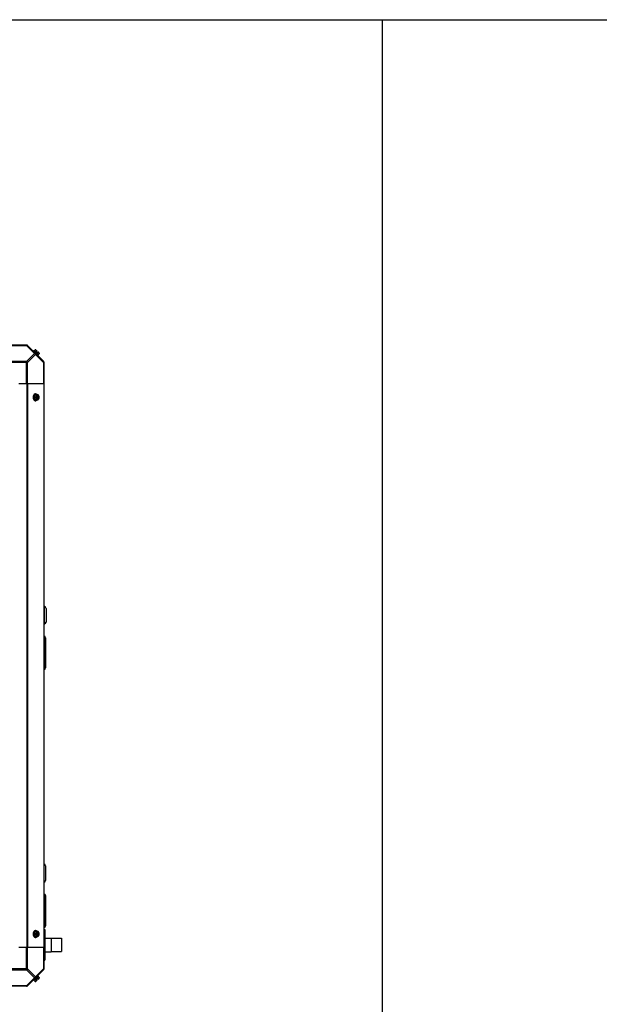
# Model space of a CAD drawing. Units: millimetres. Extents: x -4725 to 16605, y -1822 to 5024.
# Drawn here: x -523 to 608, y 3104 to 5024 of the extents above; entities that cross this region are included whole.
import ezdxf

# ---------------------------------------------------------------- set-up
doc = ezdxf.new("R2010")
doc.units = ezdxf.units.MM
doc.header["$LTSCALE"] = 30.734
doc.layers.get('0').update_dxf_attribs({"linetype": 'CONTINUOUS'})
doc.layers.add('3_ALL_AXES', color=7, linetype='CONTINUOUS')
doc.layers.add('7_ALL_ROUNDS', color=7, linetype='CONTINUOUS')

# ---------------------------------------------------------------- blocks, each defined once
blk = doc.blocks.new('BLOCO_25TR_1')
for p, q in [((-4724.8, 5023.9), (16605.4, 5023.9)), ((184, 5023.9), (184, -1821.6))]:
    blk.add_line(p, q)
at = {"linetype": 'Continuous'}
for p, q in [((-495.5, 4378.5), (-496.4, 4377.6)), ((-486.2, 4369.2), (-495.5, 4378.5)), ((-492.4, 4380.1), (-494.8, 4377.7)), ((-490.4, 4378.1), (-492.8, 4375.8)), ((-491.5, 4380), (-488.8, 4377.3)), ((-490.8, 4375.3), (-488.8, 4377.3)), ((-490.8, 4375.3), (-489.4, 4373.9)), ((-489.4, 4373.9), (-487.4, 4375.9)), ((-488.9, 4371.9), (-486.6, 4374.2)), ((-487.4, 4375.9), (-484.7, 4373.2)), ((-487.1, 4368.3), (-486.2, 4369.2)), ((-484.6, 4372.3), (-487, 4369.9)), ((-492.8, 4292.2), (-494.8, 4287.5)), ((-492.4, 4287.5), (-494.8, 4287.5)), ((-494.8, 4287.5), (-492.8, 4282.7)), ((-486.6, 4292.2), (-492.8, 4292.2)), ((-486.6, 4282.7), (-492.8, 4282.7)), ((-491.8, 4294.1), (-490.9, 4294.1)), ((-489, 4291), (-489, 4283.9)), ((-488.8, 4292.2), (-488.8, 4291.2)), ((-488.8, 4283.8), (-488.8, 4282.8)), ((-487.7, 4291.2), (-487.4, 4291.2)), ((-487.7, 4283.8), (-487.7, 4291.2)), ((-487.4, 4283.8), (-487.7, 4283.8)), ((-487.4, 4291.2), (-487.4, 4292.2)), ((-487.4, 4282.8), (-487.4, 4283.8)), ((-491.8, 4280.9), (-490.9, 4280.9)), ((-474.5, 3845.7), (-474.5, 3879.2)), ((-474.5, 3876), (-475.5, 3876)), ((-471, 3875.7), (-471, 3849.2)), ((-474.5, 3849), (-475.5, 3849)), ((-475, 3821.6), (-475.5, 3821.6)), ((-475, 3821.6), (-475, 3756.6)), ((-472, 3818.6), (-472, 3759.6)), ((-475, 3756.6), (-475.5, 3756.6)), ((-472, 3374.1), (-472, 3345.1)), ((-475, 3318.7), (-475.5, 3318.7)), ((-475, 3318.7), (-475, 3253.7)), ((-472, 3315.7), (-472, 3256.7)), ((-492.8, 3245.6), (-494.8, 3240.9)), ((-486.6, 3245.6), (-492.8, 3245.6)), ((-491.8, 3247.5), (-490.9, 3247.5)), ((-488.8, 3245.6), (-488.8, 3244.6)), ((-487.4, 3244.6), (-487.4, 3245.6)), ((-475, 3253.7), (-475.5, 3253.7)), ((-492.4, 3240.9), (-494.8, 3240.9)), ((-494.8, 3240.9), (-492.8, 3236.1)), ((-486.6, 3236.1), (-492.8, 3236.1)), ((-491.8, 3234.3), (-490.9, 3234.3)), ((-489, 3244.4), (-489, 3237.3)), ((-488.8, 3237.2), (-488.8, 3236.2)), ((-487.7, 3244.6), (-487.4, 3244.6)), ((-487.7, 3237.2), (-487.7, 3244.6)), ((-487.4, 3237.2), (-487.7, 3237.2)), ((-487.4, 3236.2), (-487.4, 3237.2)), ((-496.4, 3150.8), (-495.5, 3149.9)), ((-495.5, 3149.9), (-486.2, 3159.2)), ((-492.4, 3148.3), (-494.8, 3150.7)), ((-492.8, 3152.6), (-490.4, 3150.2)), ((-488.8, 3151.1), (-491.5, 3148.4)), ((-489.4, 3154.4), (-490.8, 3153.1)), ((-488.8, 3151.1), (-490.8, 3153.1)), ((-487.4, 3152.4), (-489.4, 3154.4)), ((-486.6, 3154.1), (-488.9, 3156.5)), ((-484.7, 3155.1), (-487.4, 3152.4)), ((-486.2, 3159.2), (-487.1, 3160.1)), ((-484.6, 3156.1), (-487, 3158.4))]:
    blk.add_line(p, q, dxfattribs=at)
for centre, radius, start, end in [((-492.8, 4371.8), 8.25, 80.2644, 86.8103), ((-492.8, 4371.8), 6.74, 53.1301, 69.0948), ((-492.8, 4371.8), 6.74, 20.9052, 36.8699), ((-492.8, 4371.8), 8.25, 3.1897, 9.7356), ((-486.2, 4287.5), 9.32, 180.0003, 183.7908), ((-496.7, 4288.3), 8.84, 26.0998, 26.7962), ((-496.7, 4286.7), 8.82, 333.2031, 333.9009), ((-495.3, 4288.3), 8.82, 26.0991, 26.7969), ((-495.4, 4286.7), 8.84, 333.2038, 333.9002), ((-474.5, 3875.7), 3.5, 0, 90), ((-474.5, 3849.2), 3.5, 270, 0), ((-475, 3818.6), 3, 0, 90), ((-475, 3759.6), 3, 270, 0), ((-475.5, 3374.1), 3.5, 0, 89.6705), ((-475.5, 3345.1), 3.5, 270.3295, 0), ((-475, 3315.7), 3, 0, 90), ((-496.7, 3241.7), 8.84, 26.0998, 26.7962), ((-495.3, 3241.7), 8.82, 26.0991, 26.7969), ((-475, 3256.7), 3, 270, 0), ((-486.2, 3240.9), 9.33, 176.2146, 179.9993), ((-496.7, 3240.1), 8.82, 333.2031, 333.9009), ((-495.4, 3240.1), 8.84, 333.2038, 333.9002), ((-492.8, 3156.5), 6.74, 290.9052, 306.8699), ((-492.8, 3156.5), 6.74, 323.1301, 339.0948), ((-492.8, 3156.5), 8.25, 350.2644, 356.8103), ((-492.8, 3156.5), 8.25, 273.1897, 279.7356)]:
    blk.add_arc(centre, radius, start, end, dxfattribs=at)
for points, knots in [([(-492.4, 4380.1), (-492.3, 4380.1), (-492.2, 4380.1), (-492, 4380), (-491.8, 4380), (-491.6, 4379.9), (-491.4, 4379.8), (-491.3, 4379.7), (-491.1, 4379.6), (-491, 4379.6), (-491, 4379.5)], [0, 0, 0, 0, 0.139018, 0.27292, 0.402085, 0.527043, 0.6485, 0.767253, 0.884134, 1, 1, 1, 1]), ([(-491, 4379.5), (-491, 4379.5), (-490.9, 4379.4), (-490.8, 4379.2), (-490.7, 4379.1), (-490.6, 4378.9), (-490.5, 4378.7), (-490.5, 4378.5), (-490.5, 4378.3), (-490.4, 4378.2), (-490.4, 4378.1)], [0, 0, 0, 0, 0.115866, 0.232747, 0.3515, 0.472957, 0.597915, 0.72708, 0.860982, 1, 1, 1, 1]), ([(-486.6, 4374.2), (-486.5, 4374.2), (-486.3, 4374.2), (-486.1, 4374.2), (-486, 4374.1), (-485.8, 4374.1), (-485.6, 4374), (-485.4, 4373.9), (-485.3, 4373.8), (-485.2, 4373.7), (-485.2, 4373.7)], [0, 0, 0, 0, 0.139018, 0.27292, 0.402085, 0.527043, 0.6485, 0.767253, 0.884134, 1, 1, 1, 1]), ([(-485.2, 4373.7), (-485.1, 4373.6), (-485, 4373.6), (-484.9, 4373.4), (-484.8, 4373.3), (-484.8, 4373.1), (-484.7, 4372.9), (-484.7, 4372.7), (-484.6, 4372.5), (-484.6, 4372.4), (-484.6, 4372.3)], [0, 0, 0, 0, 0.115866, 0.232747, 0.3515, 0.472957, 0.597915, 0.72708, 0.860982, 1, 1, 1, 1]), ([(-491.8, 4294.1), (-491.8, 4294.1), (-492, 4294.1), (-492.2, 4294.1), (-492.5, 4294), (-492.7, 4294), (-492.9, 4293.9), (-493.1, 4293.8), (-493.3, 4293.7), (-493.6, 4293.6), (-493.8, 4293.5), (-494, 4293.3), (-494.4, 4293), (-494.7, 4292.7), (-494.9, 4292.4), (-495.1, 4292.1), (-495.4, 4291.7), (-495.7, 4291.2), (-495.9, 4290.6), (-496.1, 4290), (-496.2, 4289.4), (-496.4, 4288.8), (-496.4, 4288.1), (-496.4, 4287.7), (-496.4, 4287.5)], [0, 0, 0, 0, 0.02571, 0.051482, 0.077377, 0.103452, 0.129764, 0.156365, 0.183303, 0.210619, 0.238352, 0.266533, 0.324316, 0.384132, 0.414832, 0.446052, 0.510011, 0.575925, 0.643628, 0.712904, 0.783487, 0.855079, 0.92738, 1, 1, 1, 1]), ([(-496.4, 4287.5), (-496.4, 4287.3), (-496.4, 4286.8), (-496.4, 4286.2), (-496.2, 4285.6), (-496.1, 4285), (-495.9, 4284.4), (-495.7, 4283.8), (-495.4, 4283.3), (-495.1, 4282.9), (-494.9, 4282.6), (-494.7, 4282.3), (-494.4, 4282), (-494, 4281.7), (-493.8, 4281.5), (-493.6, 4281.4), (-493.3, 4281.3), (-493.1, 4281.2), (-492.9, 4281.1), (-492.7, 4281), (-492.5, 4280.9), (-492.2, 4280.9), (-492, 4280.9), (-491.8, 4280.9), (-491.8, 4280.9)], [0, 0, 0, 0, 0.07262, 0.144921, 0.216512, 0.287095, 0.356371, 0.424074, 0.489988, 0.553947, 0.585168, 0.615867, 0.675684, 0.733467, 0.761648, 0.789381, 0.816697, 0.843634, 0.870236, 0.896548, 0.922623, 0.948518, 0.97429, 1, 1, 1, 1]), ([(-495.5, 4287.5), (-495.5, 4287.7), (-495.5, 4288.1), (-495.5, 4288.8), (-495.3, 4289.4), (-495.2, 4290), (-495, 4290.6), (-494.8, 4291.2), (-494.5, 4291.7), (-494.2, 4292.1), (-494, 4292.4), (-493.8, 4292.7), (-493.5, 4293), (-493.1, 4293.3), (-492.9, 4293.5), (-492.7, 4293.6), (-492.4, 4293.7), (-492.2, 4293.8), (-492, 4293.9), (-491.8, 4294), (-491.6, 4294), (-491.3, 4294.1), (-491.1, 4294.1), (-490.9, 4294.1), (-490.9, 4294.1)], [0, 0, 0, 0, 0.07262, 0.144921, 0.216512, 0.287095, 0.356371, 0.424074, 0.489988, 0.553947, 0.585168, 0.615867, 0.675684, 0.733467, 0.761648, 0.789381, 0.816697, 0.843634, 0.870236, 0.896548, 0.922623, 0.948518, 0.97429, 1, 1, 1, 1]), ([(-493.1, 4281.7), (-493.3, 4281.9), (-493.6, 4282.1), (-494.1, 4282.7), (-494.5, 4283.2), (-494.7, 4283.8), (-494.9, 4284.2), (-495.1, 4284.6), (-495.2, 4284.9), (-495.3, 4285.4), (-495.4, 4286.1), (-495.5, 4286.6), (-495.5, 4286.9)], [0, 0, 0, 0, 0.110107, 0.225008, 0.344725, 0.469011, 0.532748, 0.597434, 0.662984, 0.729299, 0.863762, 1, 1, 1, 1]), ([(-491, 4289.9), (-491, 4289.8), (-491.1, 4289.6), (-491.3, 4289.1), (-491.6, 4288.6), (-492, 4288.1), (-492.2, 4287.7), (-492.4, 4287.5)], [0, 0, 0, 0, 0.120655, 0.242999, 0.491746, 0.744658, 1, 1, 1, 1]), ([(-492.4, 4287.5), (-492.2, 4287.3), (-492, 4286.9), (-491.6, 4286.3), (-491.3, 4285.8), (-491.1, 4285.4), (-491, 4285.2), (-491, 4285.1)], [0, 0, 0, 0, 0.255342, 0.508254, 0.757001, 0.879345, 1, 1, 1, 1]), ([(-491, 4289.9), (-491, 4289.8), (-491.1, 4289.6), (-491.2, 4289.2), (-491.3, 4288.7), (-491.4, 4288.1), (-491.5, 4287.5), (-491.4, 4286.9), (-491.3, 4286.3), (-491.2, 4285.8), (-491.1, 4285.4), (-491, 4285.2), (-491, 4285.1)], [0, 0, 0, 0, 0.06025, 0.1214, 0.245824, 0.37237, 0.5, 0.62763, 0.754176, 0.878601, 0.93975, 1, 1, 1, 1]), ([(-490.4, 4292.2), (-490.4, 4292.2), (-490.5, 4292), (-490.5, 4291.6), (-490.6, 4291.1), (-490.7, 4290.6), (-490.9, 4290.2), (-491, 4290), (-491, 4289.9)], [0, 0, 0, 0, 0.115434, 0.233832, 0.478992, 0.734755, 0.866312, 1, 1, 1, 1]), ([(-488.8, 4292.2), (-488.9, 4292.1), (-489.1, 4292), (-489.4, 4291.9), (-489.8, 4291.6), (-490.1, 4291.4), (-490.3, 4291), (-490.6, 4290.7), (-490.8, 4290.3), (-490.9, 4290), (-491, 4289.9)], [0, 0, 0, 0, 0.11088, 0.224917, 0.342794, 0.465054, 0.591961, 0.723547, 0.859688, 1, 1, 1, 1]), ([(-491, 4285.1), (-491, 4285), (-490.9, 4284.8), (-490.7, 4284.4), (-490.6, 4283.9), (-490.5, 4283.4), (-490.5, 4283), (-490.4, 4282.8), (-490.4, 4282.7)], [0, 0, 0, 0, 0.133688, 0.265245, 0.521008, 0.766168, 0.884566, 1, 1, 1, 1]), ([(-491, 4285.1), (-490.9, 4285), (-490.8, 4284.7), (-490.6, 4284.3), (-490.3, 4283.9), (-490.1, 4283.6), (-489.8, 4283.3), (-489.4, 4283.1), (-489.1, 4282.9), (-488.9, 4282.9), (-488.8, 4282.8)], [0, 0, 0, 0, 0.140312, 0.276453, 0.408039, 0.534946, 0.657206, 0.775083, 0.88912, 1, 1, 1, 1]), ([(-490.9, 4294.1), (-490.8, 4294.1), (-490.6, 4294.1), (-490.4, 4294.1), (-490.2, 4294), (-490, 4294), (-489.8, 4293.9), (-489.5, 4293.8), (-489.3, 4293.7), (-489.1, 4293.6), (-488.8, 4293.4), (-488.5, 4293.2), (-488.3, 4293), (-488, 4292.7), (-487.7, 4292.4), (-487.6, 4292.3)], [0, 0, 0, 0, 0.057857, 0.115845, 0.174093, 0.232726, 0.291861, 0.351613, 0.412081, 0.47336, 0.598612, 0.662765, 0.727986, 0.861718, 1, 1, 1, 1]), ([(-487.6, 4282.7), (-487.7, 4282.6), (-488, 4282.3), (-488.3, 4282), (-488.5, 4281.8), (-488.8, 4281.6), (-489.1, 4281.4), (-489.3, 4281.2), (-489.5, 4281.1), (-489.8, 4281.1), (-490, 4281), (-490.2, 4280.9), (-490.4, 4280.9), (-490.6, 4280.9), (-490.8, 4280.9), (-490.9, 4280.9)], [0, 0, 0, 0, 0.138282, 0.272013, 0.337235, 0.401387, 0.526639, 0.587918, 0.648386, 0.708138, 0.767274, 0.825906, 0.884154, 0.942143, 1, 1, 1, 1]), ([(-489, 4291), (-489.1, 4291), (-489.2, 4290.9), (-489.4, 4290.8), (-489.6, 4290.7), (-489.7, 4290.5), (-489.9, 4290.3), (-490, 4290.1), (-490.2, 4289.9), (-490.3, 4289.6), (-490.4, 4289.4), (-490.5, 4289.2), (-490.6, 4288.9), (-490.7, 4288.5), (-490.8, 4288.1), (-490.8, 4287.5), (-490.8, 4286.9), (-490.7, 4286.4), (-490.6, 4286.1), (-490.5, 4285.8), (-490.4, 4285.6), (-490.3, 4285.3), (-490.2, 4285.1), (-490, 4284.9), (-489.9, 4284.7), (-489.7, 4284.5), (-489.6, 4284.3), (-489.4, 4284.2), (-489.2, 4284), (-489.1, 4284), (-489, 4283.9)], [0, 0, 0, 0, 0.026326, 0.053298, 0.080975, 0.109401, 0.138592, 0.168547, 0.199248, 0.230663, 0.262746, 0.295439, 0.328674, 0.362373, 0.430795, 0.499999, 0.569202, 0.637624, 0.671323, 0.704558, 0.737251, 0.769334, 0.800749, 0.83145, 0.861406, 0.890598, 0.919024, 0.946701, 0.973674, 1, 1, 1, 1]), ([(-488.8, 4291.2), (-488.8, 4291.2), (-488.9, 4291.1), (-489, 4291.1), (-489, 4291)], [0, 0, 0, 0, 0.247251, 1, 1, 1, 1]), ([(-489, 4283.9), (-489, 4283.9), (-488.9, 4283.9), (-488.8, 4283.8), (-488.8, 4283.8)], [0, 0, 0, 0, 0.253, 1, 1, 1, 1]), ([(-487.7, 4291.2), (-487.6, 4291.1), (-487.4, 4291.1), (-487.2, 4290.9), (-486.9, 4290.7), (-486.8, 4290.6), (-486.7, 4290.5)], [0, 0, 0, 0, 0.238053, 0.483411, 0.737097, 1, 1, 1, 1]), ([(-486.7, 4284.5), (-486.8, 4284.4), (-486.9, 4284.3), (-487.2, 4284.1), (-487.4, 4283.9), (-487.6, 4283.8), (-487.7, 4283.8)], [0, 0, 0, 0, 0.262889, 0.516572, 0.761936, 1, 1, 1, 1]), ([(-485.2, 4289.9), (-485.2, 4290), (-485.4, 4290.3), (-485.6, 4290.7), (-485.8, 4291), (-486.1, 4291.4), (-486.4, 4291.6), (-486.7, 4291.9), (-487.1, 4292), (-487.3, 4292.1), (-487.4, 4292.2)], [0, 0, 0, 0, 0.140312, 0.276453, 0.408039, 0.534946, 0.657206, 0.775083, 0.88912, 1, 1, 1, 1]), ([(-487.4, 4283.8), (-487.3, 4283.8), (-487.2, 4283.9), (-487, 4284), (-486.8, 4284.1), (-486.6, 4284.3), (-486.4, 4284.5), (-486.2, 4284.7), (-486.1, 4284.9), (-486, 4285.2), (-485.8, 4285.4), (-485.7, 4285.8), (-485.5, 4286.3), (-485.4, 4286.9), (-485.4, 4287.5), (-485.4, 4288.1), (-485.5, 4288.7), (-485.7, 4289.3), (-485.9, 4289.7), (-486.1, 4290.1), (-486.2, 4290.3), (-486.4, 4290.5), (-486.6, 4290.7), (-486.8, 4290.8), (-487, 4291), (-487.2, 4291.1), (-487.3, 4291.1), (-487.4, 4291.2)], [0, 0, 0, 0, 0.025909, 0.052443, 0.079675, 0.107677, 0.136505, 0.166181, 0.196702, 0.228043, 0.260162, 0.293, 0.360481, 0.429779, 0.500018, 0.570258, 0.639555, 0.707036, 0.771955, 0.803297, 0.833817, 0.863493, 0.892321, 0.920324, 0.947557, 0.974091, 1, 1, 1, 1]), ([(-487.4, 4282.8), (-487.3, 4282.9), (-487.1, 4282.9), (-486.7, 4283.1), (-486.4, 4283.3), (-486.1, 4283.6), (-485.8, 4283.9), (-485.6, 4284.3), (-485.4, 4284.7), (-485.2, 4285), (-485.2, 4285.1)], [0, 0, 0, 0, 0.11088, 0.224917, 0.342794, 0.465054, 0.591961, 0.723547, 0.859688, 1, 1, 1, 1]), ([(-486.7, 4290.5), (-486.6, 4290.4), (-486.5, 4290.2), (-486.3, 4289.9), (-486.1, 4289.6), (-486, 4289.4), (-485.9, 4289.1), (-485.8, 4288.8), (-485.7, 4288.3), (-485.7, 4287.9), (-485.7, 4287.5), (-485.7, 4287.1), (-485.7, 4286.6), (-485.8, 4286.2), (-485.9, 4285.9), (-486, 4285.6), (-486.1, 4285.4), (-486.3, 4285.1), (-486.5, 4284.8), (-486.6, 4284.6), (-486.7, 4284.5)], [0, 0, 0, 0, 0.056366, 0.114921, 0.175543, 0.206575, 0.238037, 0.302086, 0.36736, 0.433476, 0.500019, 0.566561, 0.632675, 0.697946, 0.761989, 0.793448, 0.824477, 0.885092, 0.943641, 1, 1, 1, 1]), ([(-485.2, 4289.9), (-485.2, 4290), (-485.3, 4290.2), (-485.5, 4290.6), (-485.8, 4291.1), (-486.1, 4291.7), (-486.4, 4292.1), (-486.6, 4292.2)], [0, 0, 0, 0, 0.120655, 0.242999, 0.491746, 0.744658, 1, 1, 1, 1]), ([(-486.6, 4282.7), (-486.4, 4282.9), (-486.1, 4283.3), (-485.8, 4283.9), (-485.5, 4284.4), (-485.3, 4284.8), (-485.2, 4285), (-485.2, 4285.1)], [0, 0, 0, 0, 0.255342, 0.508254, 0.757001, 0.879345, 1, 1, 1, 1]), ([(-484.6, 4287.5), (-484.6, 4287.6), (-484.6, 4287.8), (-484.7, 4288.2), (-484.8, 4288.7), (-484.9, 4289.2), (-485, 4289.6), (-485.1, 4289.8), (-485.2, 4289.9)], [0, 0, 0, 0, 0.115434, 0.233832, 0.478992, 0.734755, 0.866312, 1, 1, 1, 1]), ([(-485.2, 4285.1), (-485.1, 4285.2), (-485.1, 4285.4), (-484.9, 4285.8), (-484.8, 4286.3), (-484.7, 4286.9), (-484.7, 4287.5), (-484.7, 4288.1), (-484.8, 4288.7), (-484.9, 4289.2), (-485.1, 4289.6), (-485.1, 4289.8), (-485.2, 4289.9)], [0, 0, 0, 0, 0.06025, 0.1214, 0.245824, 0.37237, 0.5, 0.62763, 0.754176, 0.878601, 0.93975, 1, 1, 1, 1]), ([(-485.2, 4285.1), (-485.1, 4285.2), (-485, 4285.4), (-484.9, 4285.8), (-484.8, 4286.3), (-484.7, 4286.8), (-484.6, 4287.2), (-484.6, 4287.4), (-484.6, 4287.5)], [0, 0, 0, 0, 0.133688, 0.265245, 0.521008, 0.766168, 0.884566, 1, 1, 1, 1]), ([(-490.9, 4280.9), (-491, 4280.9), (-491.2, 4280.9), (-491.5, 4280.9), (-491.8, 4281), (-492, 4281.1), (-492.3, 4281.2), (-492.6, 4281.4), (-492.9, 4281.5), (-493.1, 4281.7), (-493.1, 4281.7)], [0, 0, 0, 0, 0.120296, 0.241078, 0.362817, 0.485959, 0.610914, 0.738041, 0.867653, 1, 1, 1, 1]), ([(-491.8, 3247.5), (-491.8, 3247.5), (-492, 3247.5), (-492.2, 3247.5), (-492.5, 3247.4), (-492.7, 3247.4), (-492.9, 3247.3), (-493.1, 3247.2), (-493.3, 3247.1), (-493.6, 3247), (-493.8, 3246.9), (-494, 3246.7), (-494.4, 3246.4), (-494.7, 3246.1), (-494.9, 3245.8), (-495.1, 3245.5), (-495.4, 3245.1), (-495.7, 3244.6), (-495.9, 3244), (-496.1, 3243.4), (-496.2, 3242.8), (-496.4, 3242.2), (-496.4, 3241.5), (-496.4, 3241.1), (-496.4, 3240.9)], [0, 0, 0, 0, 0.02571, 0.051482, 0.077377, 0.103452, 0.129764, 0.156365, 0.183303, 0.210619, 0.238352, 0.266533, 0.324316, 0.384132, 0.414832, 0.446052, 0.510011, 0.575925, 0.643628, 0.712904, 0.783487, 0.855079, 0.92738, 1, 1, 1, 1]), ([(-495.5, 3241.5), (-495.5, 3241.8), (-495.4, 3242.3), (-495.3, 3242.9), (-495.2, 3243.4), (-495.1, 3243.8), (-494.9, 3244.1), (-494.8, 3244.5), (-494.6, 3244.8), (-494.4, 3245.2), (-494.1, 3245.7), (-493.6, 3246.2), (-493.3, 3246.5), (-493.1, 3246.6)], [0, 0, 0, 0, 0.136232, 0.27069, 0.337003, 0.402551, 0.467235, 0.530969, 0.593677, 0.655293, 0.775004, 0.889899, 1, 1, 1, 1]), ([(-493.1, 3246.6), (-493.1, 3246.7), (-492.9, 3246.8), (-492.6, 3247), (-492.3, 3247.2), (-492, 3247.3), (-491.8, 3247.4), (-491.5, 3247.4), (-491.2, 3247.5), (-491, 3247.5), (-490.9, 3247.5)], [0, 0, 0, 0, 0.132346, 0.261957, 0.389083, 0.514038, 0.63718, 0.75892, 0.879703, 1, 1, 1, 1]), ([(-490.4, 3245.6), (-490.4, 3245.6), (-490.5, 3245.4), (-490.5, 3245), (-490.6, 3244.5), (-490.7, 3244), (-490.9, 3243.6), (-491, 3243.4), (-491, 3243.3)], [0, 0, 0, 0, 0.115434, 0.233832, 0.478992, 0.734755, 0.866312, 1, 1, 1, 1]), ([(-488.8, 3245.6), (-488.9, 3245.5), (-489.1, 3245.4), (-489.4, 3245.3), (-489.8, 3245), (-490.1, 3244.8), (-490.3, 3244.4), (-490.6, 3244.1), (-490.8, 3243.7), (-490.9, 3243.4), (-491, 3243.3)], [0, 0, 0, 0, 0.11088, 0.224917, 0.342794, 0.465054, 0.591961, 0.723547, 0.859688, 1, 1, 1, 1]), ([(-490.9, 3247.5), (-490.8, 3247.5), (-490.6, 3247.5), (-490.4, 3247.5), (-490.2, 3247.4), (-490, 3247.4), (-489.8, 3247.3), (-489.5, 3247.2), (-489.3, 3247.1), (-489.1, 3247), (-488.8, 3246.8), (-488.5, 3246.6), (-488.3, 3246.4), (-488, 3246.1), (-487.7, 3245.8), (-487.6, 3245.7)], [0, 0, 0, 0, 0.057857, 0.115845, 0.174093, 0.232726, 0.291861, 0.351613, 0.412081, 0.47336, 0.598612, 0.662765, 0.727986, 0.861718, 1, 1, 1, 1]), ([(-485.2, 3243.3), (-485.2, 3243.4), (-485.4, 3243.7), (-485.6, 3244.1), (-485.8, 3244.4), (-486.1, 3244.8), (-486.4, 3245), (-486.7, 3245.3), (-487.1, 3245.4), (-487.3, 3245.5), (-487.4, 3245.6)], [0, 0, 0, 0, 0.140312, 0.276453, 0.408039, 0.534946, 0.657206, 0.775083, 0.88912, 1, 1, 1, 1]), ([(-485.2, 3243.3), (-485.2, 3243.4), (-485.3, 3243.6), (-485.5, 3244), (-485.8, 3244.5), (-486.1, 3245.1), (-486.4, 3245.5), (-486.6, 3245.6)], [0, 0, 0, 0, 0.120655, 0.242999, 0.491746, 0.744658, 1, 1, 1, 1]), ([(-496.4, 3240.9), (-496.4, 3240.7), (-496.4, 3240.2), (-496.4, 3239.6), (-496.2, 3239), (-496.1, 3238.4), (-495.9, 3237.8), (-495.7, 3237.2), (-495.4, 3236.7), (-495.1, 3236.3), (-494.9, 3236), (-494.7, 3235.7), (-494.4, 3235.4), (-494, 3235.1), (-493.8, 3234.9), (-493.6, 3234.8), (-493.3, 3234.7), (-493.1, 3234.6), (-492.9, 3234.5), (-492.7, 3234.4), (-492.5, 3234.3), (-492.2, 3234.3), (-492, 3234.3), (-491.8, 3234.3), (-491.8, 3234.3)], [0, 0, 0, 0, 0.07262, 0.144921, 0.216512, 0.287095, 0.356371, 0.424074, 0.489988, 0.553947, 0.585168, 0.615867, 0.675684, 0.733467, 0.761648, 0.789381, 0.816697, 0.843634, 0.870236, 0.896548, 0.922623, 0.948518, 0.97429, 1, 1, 1, 1]), ([(-490.9, 3234.3), (-490.9, 3234.3), (-491.1, 3234.3), (-491.3, 3234.3), (-491.6, 3234.3), (-491.8, 3234.4), (-492, 3234.5), (-492.2, 3234.6), (-492.4, 3234.7), (-492.7, 3234.8), (-492.9, 3234.9), (-493.1, 3235.1), (-493.5, 3235.4), (-493.8, 3235.7), (-494, 3236), (-494.2, 3236.3), (-494.5, 3236.7), (-494.8, 3237.2), (-495, 3237.8), (-495.2, 3238.4), (-495.3, 3239), (-495.5, 3239.6), (-495.5, 3240.2), (-495.5, 3240.7), (-495.5, 3240.9)], [0, 0, 0, 0, 0.02571, 0.051482, 0.077377, 0.103452, 0.129764, 0.156365, 0.183303, 0.210619, 0.238352, 0.266533, 0.324316, 0.384132, 0.414832, 0.446052, 0.510011, 0.575925, 0.643628, 0.712904, 0.783487, 0.855079, 0.92738, 1, 1, 1, 1]), ([(-491, 3243.3), (-491, 3243.2), (-491.1, 3243), (-491.3, 3242.5), (-491.6, 3242), (-492, 3241.5), (-492.2, 3241.1), (-492.4, 3240.9)], [0, 0, 0, 0, 0.120655, 0.242999, 0.491746, 0.744658, 1, 1, 1, 1]), ([(-492.4, 3240.9), (-492.2, 3240.7), (-492, 3240.3), (-491.6, 3239.7), (-491.3, 3239.2), (-491.1, 3238.8), (-491, 3238.6), (-491, 3238.5)], [0, 0, 0, 0, 0.255342, 0.508254, 0.757001, 0.879345, 1, 1, 1, 1]), ([(-491, 3243.3), (-491, 3243.2), (-491.1, 3243), (-491.2, 3242.6), (-491.3, 3242.1), (-491.4, 3241.5), (-491.5, 3240.9), (-491.4, 3240.3), (-491.3, 3239.7), (-491.2, 3239.2), (-491.1, 3238.8), (-491, 3238.6), (-491, 3238.5)], [0, 0, 0, 0, 0.06025, 0.1214, 0.245824, 0.37237, 0.5, 0.62763, 0.754176, 0.878601, 0.93975, 1, 1, 1, 1]), ([(-491, 3238.5), (-491, 3238.4), (-490.9, 3238.2), (-490.7, 3237.8), (-490.6, 3237.3), (-490.5, 3236.8), (-490.5, 3236.4), (-490.4, 3236.2), (-490.4, 3236.1)], [0, 0, 0, 0, 0.133688, 0.265245, 0.521008, 0.766168, 0.884566, 1, 1, 1, 1]), ([(-491, 3238.5), (-490.9, 3238.4), (-490.8, 3238.1), (-490.6, 3237.7), (-490.3, 3237.3), (-490.1, 3237), (-489.8, 3236.7), (-489.4, 3236.5), (-489.1, 3236.3), (-488.9, 3236.3), (-488.8, 3236.2)], [0, 0, 0, 0, 0.140312, 0.276453, 0.408039, 0.534946, 0.657206, 0.775083, 0.88912, 1, 1, 1, 1]), ([(-487.6, 3236.1), (-487.7, 3236), (-488, 3235.7), (-488.3, 3235.4), (-488.5, 3235.2), (-488.8, 3235), (-489.1, 3234.8), (-489.3, 3234.6), (-489.5, 3234.5), (-489.8, 3234.5), (-490, 3234.4), (-490.2, 3234.3), (-490.4, 3234.3), (-490.6, 3234.3), (-490.8, 3234.3), (-490.9, 3234.3)], [0, 0, 0, 0, 0.138282, 0.272013, 0.337235, 0.401387, 0.526639, 0.587918, 0.648386, 0.708138, 0.767274, 0.825906, 0.884154, 0.942143, 1, 1, 1, 1]), ([(-489, 3244.4), (-489.1, 3244.4), (-489.2, 3244.3), (-489.4, 3244.2), (-489.6, 3244.1), (-489.7, 3243.9), (-489.9, 3243.7), (-490, 3243.5), (-490.2, 3243.3), (-490.3, 3243), (-490.4, 3242.8), (-490.5, 3242.6), (-490.6, 3242.3), (-490.7, 3241.9), (-490.8, 3241.5), (-490.8, 3240.9), (-490.8, 3240.3), (-490.7, 3239.8), (-490.6, 3239.5), (-490.5, 3239.2), (-490.4, 3239), (-490.3, 3238.7), (-490.2, 3238.5), (-490, 3238.3), (-489.9, 3238.1), (-489.7, 3237.9), (-489.6, 3237.7), (-489.4, 3237.6), (-489.2, 3237.4), (-489.1, 3237.4), (-489, 3237.3)], [0, 0, 0, 0, 0.026326, 0.053298, 0.080975, 0.109401, 0.138592, 0.168547, 0.199248, 0.230663, 0.262746, 0.295439, 0.328674, 0.362373, 0.430795, 0.499999, 0.569202, 0.637624, 0.671323, 0.704558, 0.737251, 0.769334, 0.800749, 0.83145, 0.861406, 0.890598, 0.919024, 0.946701, 0.973674, 1, 1, 1, 1]), ([(-488.8, 3244.6), (-488.8, 3244.6), (-488.9, 3244.5), (-489, 3244.5), (-489, 3244.4)], [0, 0, 0, 0, 0.247251, 1, 1, 1, 1]), ([(-489, 3237.3), (-489, 3237.3), (-488.9, 3237.3), (-488.8, 3237.2), (-488.8, 3237.2)], [0, 0, 0, 0, 0.253, 1, 1, 1, 1]), ([(-487.7, 3244.6), (-487.6, 3244.5), (-487.4, 3244.5), (-487.2, 3244.3), (-486.9, 3244.1), (-486.8, 3244), (-486.7, 3243.9)], [0, 0, 0, 0, 0.238053, 0.483411, 0.737097, 1, 1, 1, 1]), ([(-486.7, 3237.9), (-486.8, 3237.8), (-486.9, 3237.7), (-487.2, 3237.5), (-487.4, 3237.3), (-487.6, 3237.2), (-487.7, 3237.2)], [0, 0, 0, 0, 0.262889, 0.516572, 0.761936, 1, 1, 1, 1]), ([(-487.4, 3237.2), (-487.3, 3237.2), (-487.2, 3237.3), (-487, 3237.4), (-486.8, 3237.5), (-486.6, 3237.7), (-486.4, 3237.9), (-486.2, 3238.1), (-486.1, 3238.3), (-486, 3238.6), (-485.8, 3238.8), (-485.7, 3239.2), (-485.5, 3239.7), (-485.4, 3240.3), (-485.4, 3240.9), (-485.4, 3241.5), (-485.5, 3242.1), (-485.7, 3242.7), (-485.9, 3243.1), (-486.1, 3243.5), (-486.2, 3243.7), (-486.4, 3243.9), (-486.6, 3244.1), (-486.8, 3244.2), (-487, 3244.4), (-487.2, 3244.5), (-487.3, 3244.5), (-487.4, 3244.6)], [0, 0, 0, 0, 0.025909, 0.052443, 0.079675, 0.107677, 0.136505, 0.166181, 0.196702, 0.228043, 0.260162, 0.293, 0.360481, 0.429779, 0.500018, 0.570258, 0.639555, 0.707036, 0.771955, 0.803297, 0.833817, 0.863493, 0.892321, 0.920324, 0.947557, 0.974091, 1, 1, 1, 1]), ([(-487.4, 3236.2), (-487.3, 3236.3), (-487.1, 3236.3), (-486.7, 3236.5), (-486.4, 3236.7), (-486.1, 3237), (-485.8, 3237.3), (-485.6, 3237.7), (-485.4, 3238.1), (-485.2, 3238.4), (-485.2, 3238.5)], [0, 0, 0, 0, 0.11088, 0.224917, 0.342794, 0.465054, 0.591961, 0.723547, 0.859688, 1, 1, 1, 1]), ([(-486.7, 3243.9), (-486.6, 3243.8), (-486.5, 3243.6), (-486.3, 3243.3), (-486.1, 3243), (-486, 3242.8), (-485.9, 3242.5), (-485.8, 3242.2), (-485.7, 3241.7), (-485.7, 3241.3), (-485.7, 3240.9), (-485.7, 3240.5), (-485.7, 3240), (-485.8, 3239.6), (-485.9, 3239.3), (-486, 3239), (-486.1, 3238.8), (-486.3, 3238.5), (-486.5, 3238.2), (-486.6, 3238), (-486.7, 3237.9)], [0, 0, 0, 0, 0.056366, 0.114921, 0.175543, 0.206575, 0.238037, 0.302086, 0.36736, 0.433476, 0.500019, 0.566561, 0.632675, 0.697946, 0.761989, 0.793448, 0.824477, 0.885092, 0.943641, 1, 1, 1, 1]), ([(-486.6, 3236.1), (-486.4, 3236.3), (-486.1, 3236.7), (-485.8, 3237.3), (-485.5, 3237.8), (-485.3, 3238.2), (-485.2, 3238.4), (-485.2, 3238.5)], [0, 0, 0, 0, 0.255342, 0.508254, 0.757001, 0.879345, 1, 1, 1, 1]), ([(-484.6, 3240.9), (-484.6, 3241), (-484.6, 3241.2), (-484.7, 3241.6), (-484.8, 3242.1), (-484.9, 3242.6), (-485, 3243), (-485.1, 3243.2), (-485.2, 3243.3)], [0, 0, 0, 0, 0.115434, 0.233832, 0.478992, 0.734755, 0.866312, 1, 1, 1, 1]), ([(-485.2, 3238.5), (-485.1, 3238.6), (-485.1, 3238.8), (-484.9, 3239.2), (-484.8, 3239.7), (-484.7, 3240.3), (-484.7, 3240.9), (-484.7, 3241.5), (-484.8, 3242.1), (-484.9, 3242.6), (-485.1, 3243), (-485.1, 3243.2), (-485.2, 3243.3)], [0, 0, 0, 0, 0.06025, 0.1214, 0.245824, 0.37237, 0.5, 0.62763, 0.754176, 0.878601, 0.93975, 1, 1, 1, 1]), ([(-485.2, 3238.5), (-485.1, 3238.6), (-485, 3238.8), (-484.9, 3239.2), (-484.8, 3239.7), (-484.7, 3240.2), (-484.6, 3240.6), (-484.6, 3240.8), (-484.6, 3240.9)], [0, 0, 0, 0, 0.133688, 0.265245, 0.521008, 0.766168, 0.884566, 1, 1, 1, 1]), ([(-490.4, 3150.2), (-490.4, 3150.2), (-490.5, 3150), (-490.5, 3149.8), (-490.5, 3149.6), (-490.6, 3149.5), (-490.7, 3149.3), (-490.8, 3149.1), (-490.9, 3149), (-491, 3148.9), (-491, 3148.8)], [0, 0, 0, 0, 0.139018, 0.27292, 0.402085, 0.527043, 0.6485, 0.767253, 0.884134, 1, 1, 1, 1]), ([(-485.2, 3154.7), (-485.2, 3154.6), (-485.3, 3154.6), (-485.4, 3154.5), (-485.6, 3154.4), (-485.8, 3154.3), (-486, 3154.2), (-486.1, 3154.2), (-486.3, 3154.1), (-486.5, 3154.1), (-486.6, 3154.1)], [0, 0, 0, 0, 0.115866, 0.232747, 0.3515, 0.472957, 0.597915, 0.72708, 0.860982, 1, 1, 1, 1]), ([(-484.6, 3156.1), (-484.6, 3156), (-484.6, 3155.9), (-484.7, 3155.7), (-484.7, 3155.5), (-484.8, 3155.3), (-484.8, 3155.1), (-484.9, 3155), (-485, 3154.8), (-485.1, 3154.7), (-485.2, 3154.7)], [0, 0, 0, 0, 0.139018, 0.27292, 0.402085, 0.527043, 0.6485, 0.767253, 0.884134, 1, 1, 1, 1]), ([(-491, 3148.8), (-491, 3148.8), (-491.1, 3148.7), (-491.3, 3148.6), (-491.4, 3148.5), (-491.6, 3148.5), (-491.8, 3148.4), (-492, 3148.3), (-492.2, 3148.3), (-492.3, 3148.3), (-492.4, 3148.3)], [0, 0, 0, 0, 0.115866, 0.232747, 0.3515, 0.472957, 0.597915, 0.72708, 0.860982, 1, 1, 1, 1])]:
    blk.add_open_spline(points, degree=3, knots=knots, dxfattribs=at)
at = {"layer": '3_ALL_AXES', "linetype": 'Continuous'}
for p, q in [((-475.5, 3249.6), (-473.5, 3249.6)), ((-473.5, 3249.6), (-473.5, 3189.6)), ((-473.5, 3233), (-461, 3233)), ((-461, 3233), (-461, 3206.1)), ((-461, 3232.7), (-441, 3232.7)), ((-441, 3232.7), (-441, 3206.4)), ((-475.5, 3189.6), (-473.5, 3189.6)), ((-473.5, 3206.1), (-461, 3206.1)), ((-461, 3206.4), (-441, 3206.4))]:
    blk.add_line(p, q, dxfattribs=at)
at = {"layer": '7_ALL_ROUNDS', "linetype": 'Continuous'}
for p, q in [((-508.5, 4389.2), (-2692.5, 4389.2)), ((-550.5, 4388.5), (-509.1, 4388.5)), ((-509.1, 4389.2), (-509.1, 4388.5)), ((-509.1, 4388.5), (-493.5, 4372.9)), ((-475.8, 4357), (-507.7, 4388.8)), ((-493.5, 4372.9), (-509.1, 4357.4)), ((-491.8, 4371.2), (-507.3, 4355.6)), ((-476.2, 4355.6), (-491.8, 4371.2)), ((-509.1, 4357.4), (-550.5, 4357.4)), ((-507.3, 4355.6), (-550.5, 4355.6)), ((-509.1, 4314.2), (-509.1, 4357.4)), ((-507.3, 4314.2), (-507.3, 4355.6)), ((-476.2, 4355.6), (-475.5, 4355.6)), ((-476.2, 4355.6), (-476.2, 4314.2)), ((-475.5, 4356.2), (-475.5, 3172.2)), ((-524.3, 4314.2), (-475.5, 4314.2)), ((-508.5, 4314.2), (-508.5, 3214.2)), ((-507.7, 4314.2), (-507.7, 3214.2)), ((-475.8, 4314.2), (-475.8, 3214.2)), ((-475.5, 3214.2), (-524.3, 3214.2)), ((-509.1, 3171), (-509.1, 3214.2)), ((-507.3, 3172.7), (-507.3, 3214.2)), ((-476.2, 3214.2), (-476.2, 3172.7)), ((-507.3, 3172.7), (-550.5, 3172.7)), ((-550.5, 3171), (-509.1, 3171)), ((-509.1, 3171), (-493.5, 3155.4)), ((-475.8, 3171.4), (-507.7, 3139.5)), ((-507.3, 3172.7), (-491.8, 3157.2)), ((-476.2, 3172.7), (-491.8, 3157.2)), ((-475.5, 3172.7), (-476.2, 3172.7)), ((-493.5, 3155.4), (-509.1, 3139.9)), ((-508.5, 3139.2), (-2692.5, 3139.2)), ((-509.1, 3139.9), (-550.5, 3139.9)), ((-509.1, 3139.9), (-509.1, 3139.2))]:
    blk.add_line(p, q, dxfattribs=at)
for centre, radius, start, end in [((-509.1, 4386.7), 2.5, 45, 90), ((-508.5, 4388), 1.18, 45, 90), ((-478, 4355.6), 2.5, 0, 45), ((-476.7, 4356.2), 1.18, 0, 45), ((-478, 3172.7), 2.5, 315, 0), ((-476.7, 3172.2), 1.18, 315, 360), ((-509.1, 3141.7), 2.5, 270, 315), ((-508.5, 3140.4), 1.18, 270, 315)]:
    blk.add_arc(centre, radius, start, end, dxfattribs=at)
for points, knots in [([(-509.1, 4388.5), (-508.9, 4388.5), (-508.6, 4388.7), (-508.1, 4388.7), (-507.6, 4388.7), (-507.4, 4388.5), (-507.3, 4388.5)], [0, 0, 0, 0, 0.302011, 0.567169, 0.795658, 1, 1, 1, 1]), ([(-491.8, 4372.9), (-491.9, 4373), (-492.1, 4373.2), (-492.5, 4373.2), (-493, 4373.1), (-493.4, 4373), (-493.5, 4372.9)], [0, 0, 0, 0, 0.204343, 0.432834, 0.697991, 1, 1, 1, 1]), ([(-491.8, 4371.2), (-491.7, 4371.3), (-491.5, 4371.7), (-491.5, 4372.2), (-491.5, 4372.6), (-491.7, 4372.8), (-491.8, 4372.9)], [0, 0, 0, 0, 0.302009, 0.567166, 0.795657, 1, 1, 1, 1]), ([(-507.3, 4355.6), (-507.5, 4356), (-508, 4356.7), (-508.7, 4357.2), (-509.1, 4357.4)], [0, 0, 0, 0, 0.500001, 1, 1, 1, 1]), ([(-476.2, 4357.4), (-476.1, 4357.3), (-476, 4357.1), (-475.9, 4356.6), (-476, 4356.1), (-476.2, 4355.8), (-476.2, 4355.6)], [0, 0, 0, 0, 0.204342, 0.432831, 0.697989, 1, 1, 1, 1]), ([(-476.2, 3172.7), (-476.2, 3172.6), (-476, 3172.2), (-475.9, 3171.7), (-476, 3171.3), (-476.1, 3171.1), (-476.2, 3171)], [0, 0, 0, 0, 0.302011, 0.567169, 0.795658, 1, 1, 1, 1]), ([(-491.8, 3157.2), (-492, 3156.8), (-492.5, 3156.2), (-493.2, 3155.6), (-493.5, 3155.4)], [0, 0, 0, 0, 0.500004, 1, 1, 1, 1]), ([(-493.5, 3155.4), (-493.4, 3155.4), (-493, 3155.2), (-492.5, 3155.2), (-492.1, 3155.2), (-491.9, 3155.4), (-491.8, 3155.4)], [0, 0, 0, 0, 0.302011, 0.567169, 0.795658, 1, 1, 1, 1]), ([(-491.8, 3155.4), (-491.7, 3155.5), (-491.5, 3155.8), (-491.5, 3156.2), (-491.5, 3156.7), (-491.7, 3157), (-491.8, 3157.2)], [0, 0, 0, 0, 0.20434, 0.432827, 0.697988, 1, 1, 1, 1]), ([(-507.3, 3139.9), (-507.4, 3139.8), (-507.6, 3139.7), (-508.1, 3139.6), (-508.6, 3139.7), (-508.9, 3139.8), (-509.1, 3139.9)], [0, 0, 0, 0, 0.204343, 0.432831, 0.697989, 1, 1, 1, 1])]:
    blk.add_open_spline(points, degree=3, knots=knots, dxfattribs=at)
for points in [[(-493.5, 4372.9), (-493.2, 4372.7), (-492.5, 4372.2), (-492, 4371.5), (-491.8, 4371.2)], [(-509.1, 3171), (-508.7, 3171.2), (-508, 3171.7), (-507.5, 3172.4), (-507.3, 3172.7)]]:
    blk.add_open_spline(points, degree=3, dxfattribs=at)

msp = doc.modelspace()

# ---------------------------------------------------------------- block references
msp.add_blockref('BLOCO_25TR_1', (0, 0))

doc.saveas('drawing.dxf')
